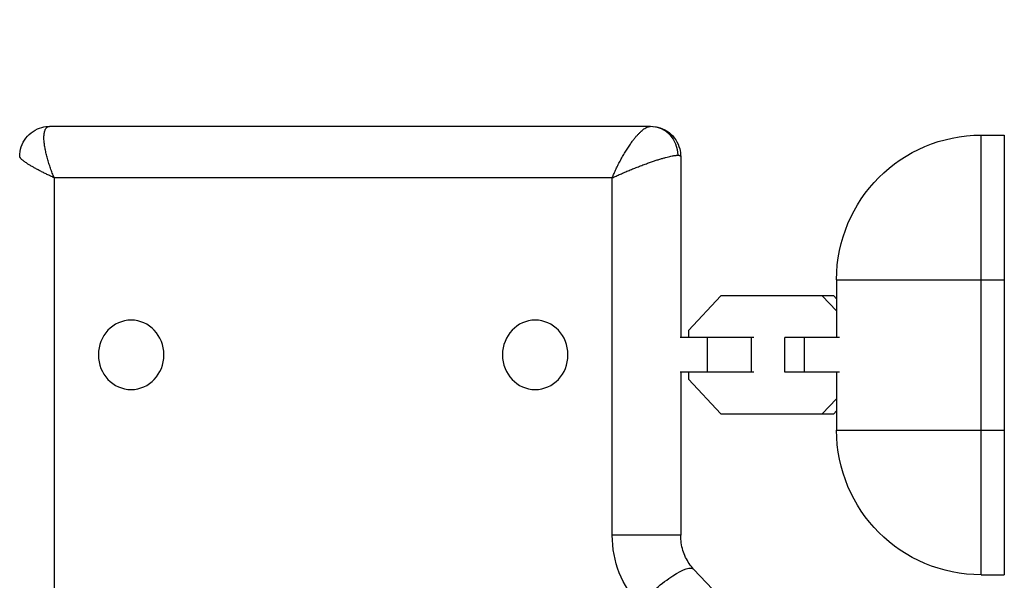
# Model space of a CAD drawing. Units: millimetres. Extents: x -2316 to 3846, y -2332 to 2722.
# Drawn here: x 1362 to 1532, y 601 to 698 of the extents above; entities that cross this region are included whole.
import ezdxf

# ---------------------------------------------------------------- set-up
doc = ezdxf.new("R2010")
doc.units = ezdxf.units.MM
doc.header["$LTSCALE"] = 20
doc.linetypes.add('HIDDEN', pattern=[9.525, 6.35, -3.175])
for name, color, linetype in [('2d', 230, 'Continuous'), ('AS-Free_Space', 31, 'HIDDEN'), ('AS-Free_Space_Hatch', 31, 'HIDDEN')]:
    doc.layers.add(name, color=color, linetype=linetype)

msp = doc.modelspace()

# ---------------------------------------------------------------- hatches: boundary and pattern name
at = {"layer": 'AS-Free_Space_Hatch'}
h = msp.add_hatch(dxfattribs=at)
h.set_pattern_fill('ANSI31', color=256, scale=100)
h.set_pattern_definition([(45, (1530.18, 0), (-224.506, 224.506), [])])
edge = h.paths.add_edge_path()
edge.add_line((912.72, -1332.08), (912.72, -19))
edge.add_arc((1912.72, -19), 1000, 0, 180, ccw=False)
edge.add_line((2912.72, -19), (2912.72, -1332.08))
edge.add_arc((1912.72, -1332.08), 1000, -180, 0, ccw=False)

# ---------------------------------------------------------------- linework, layer by layer
at = {"layer": '2d'}
for p, q in [((1367.17, 679.52), (1471.01, 679.52)), ((1528.18, 678), (1532.18, 678)), ((1528.18, 602), (1528.18, 678)), ((1532.18, 678), (1532.18, 602)), ((1476.23, 674.3), (1476.23, 643.02)), ((1367.91, 670.62), (1367.91, 94.42)), ((1464.39, 670.62), (1367.91, 670.62)), ((1464.39, 608.83), (1464.39, 670.62)), ((1503.18, 653), (1532.18, 653)), ((1503.18, 653), (1503.18, 643.02)), ((1483.19, 650.22), (1477.55, 644.24)), ((1502.68, 650.22), (1483.19, 650.22)), ((1503.18, 647.6), (1500.7, 650.22)), ((1503.18, 649.69), (1502.68, 650.22)), ((1477.55, 644.24), (1477.55, 643.02)), ((1488.88, 643.02), (1476.16, 643.02)), ((1480.86, 637.02), (1480.86, 643.02)), ((1488.48, 637.02), (1488.48, 643.02)), ((1503.7, 643.02), (1494.26, 643.02)), ((1494.26, 637.02), (1494.26, 643.02)), ((1497.61, 637.02), (1497.61, 643.02)), ((1488.88, 637.02), (1476.16, 637.02)), ((1476.23, 637.02), (1476.23, 608.83)), ((1477.55, 637.02), (1477.55, 635.79)), ((1503.7, 637.02), (1494.26, 637.02)), ((1503.18, 637.02), (1503.18, 627)), ((1477.55, 635.79), (1483.19, 629.82)), ((1500.7, 629.82), (1503.18, 632.44)), ((1502.68, 629.82), (1503.18, 630.34)), ((1483.19, 629.82), (1502.68, 629.82)), ((1503.18, 627), (1532.18, 627)), ((1476.23, 608.83), (1464.39, 608.83)), ((1478.47, 602.99), (1507.89, 571.83)), ((1528.18, 602), (1532.18, 602))]:
    msp.add_line(p, q, dxfattribs=at)
at = {"layer": '2d', "extrusion": (0, 0, -1)}
for centre, start, end in [((-1528.18, 653), 0, 90), ((-1528.18, 627), 270, 0)]:
    msp.add_arc(centre, 25, start, end, dxfattribs=at)
for centre, major_axis, ratio, start_param, end_param in [((1471.01, 674.52), (0, 5), 0.944043, 0, 1.570796), ((1480.35, 608.83), (0, 16.9), 0.944043, 3.926991, 4.712389), ((1472, 596.88), (6.47, 6.11), 0.23322, 4.470195, 6.283185)]:
    msp.add_ellipse(centre, major_axis=major_axis, ratio=ratio, start_param=start_param, end_param=end_param, dxfattribs=at)
at = {"layer": '2d'}
for centre in [(1381.22, 640.02), (1451.08, 640.02)]:
    msp.add_ellipse(centre, major_axis=(0, 6), ratio=0.944043, start_param=3.141593, end_param=9.424778, dxfattribs=at)
for points, knots in [([(1361.95, 674.3), (1361.95, 674.86), (1362.04, 675.44), (1362.4, 676.52), (1362.68, 677.04), (1363.37, 677.94), (1363.79, 678.34), (1364.73, 678.96), (1365.25, 679.2), (1366.24, 679.46), (1366.71, 679.52), (1367.17, 679.52)], [0, 0, 0, 0, 0.1737293, 0.1737293, 0.3461626, 0.3461626, 0.5166813, 0.5166813, 0.6869142, 0.6869142, 0.8276815, 0.8276815, 0.8276815, 0.8276815]), ([(1471.01, 679.52), (1471.58, 679.52), (1472.16, 679.43), (1473.25, 679.06), (1473.77, 678.78), (1474.66, 678.09), (1475.06, 677.66), (1475.68, 676.72), (1475.91, 676.19), (1476.17, 675.21), (1476.23, 674.75), (1476.23, 674.3)], [0, 0, 0, 0, 0.1747791, 0.1747791, 0.3477726, 0.3477726, 0.5185173, 0.5185173, 0.6887411, 0.6887411, 0.8276739, 0.8276739, 0.8276739, 0.8276739]), ([(1478.47, 602.99), (1478.2, 603.28), (1477.95, 603.59), (1477.48, 604.27), (1477.27, 604.64), (1476.9, 605.4), (1476.75, 605.8), (1476.49, 606.64), (1476.39, 607.07), (1476.26, 607.94), (1476.23, 608.39), (1476.23, 608.83)], [0.7853982, 0.7853982, 0.7853982, 0.7853982, 0.9424778, 0.9424778, 1.0995574, 1.0995574, 1.2566371, 1.2566371, 1.4137167, 1.4137167, 1.5707963, 1.5707963, 1.5707963, 1.5707963])]:
    msp.add_open_spline(points, degree=3, knots=knots, dxfattribs=at)
for points, weights in [([(1367.91, 670.62), (1365.76, 675.83), (1365.45, 679.52), (1367.17, 679.52)], [1, 0.804737854124, 0.804737854124, 1]), ([(1464.39, 670.62), (1466.55, 675.83), (1469.29, 679.52), (1471.01, 679.52)], [1, 0.804737854124, 0.804737854124, 1]), ([(1367.91, 670.62), (1364.29, 672.3), (1361.95, 673.72), (1361.95, 674.3)], [1, 0.848517567367, 0.814553700832, 0.898108400393]), ([(1464.39, 670.62), (1469.31, 672.9), (1474.01, 674.52), (1475.73, 674.52)], [1, 0.804737854124, 0.804737854124, 1]), ([(1475.73, 674.52), (1476.05, 674.52), (1476.23, 674.45), (1476.23, 674.3)], [1, 0.956226332217, 0.922265800424, 0.898118404621])]:
    msp.add_rational_spline(points, weights, degree=3, dxfattribs=at)
at = {"layer": 'AS-Free_Space', "flags": 128}
msp.add_lwpolyline([(912.72, -1332.08), (912.72, -19, -1), (2912.72, -19), (2912.72, -1332.08, -1)], format="xyb", close=True, dxfattribs=at)

doc.saveas('drawing.dxf')
